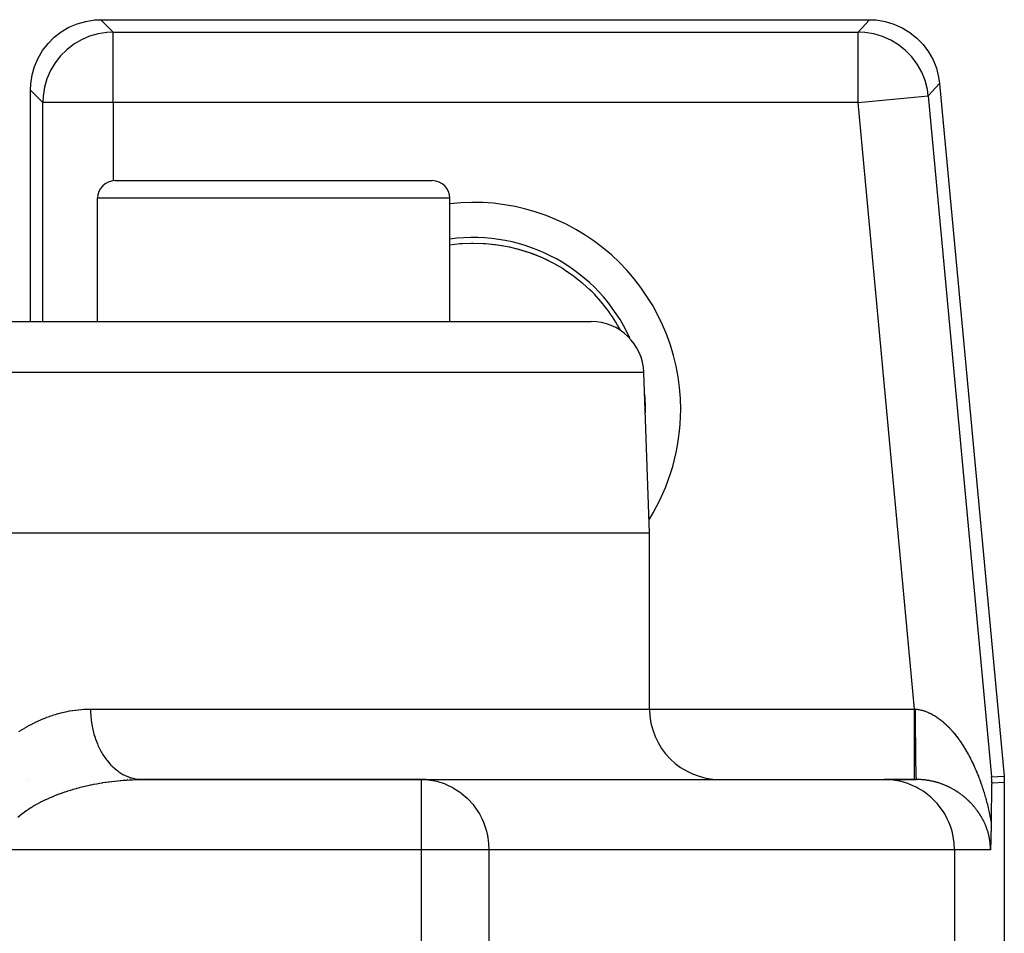
# Model space of a CAD drawing. Extents: x 24 to 872, y -461 to 196.
# Drawn here: x 394 to 422, y -308 to -282 of the extents above; entities that cross this region are included whole.
import ezdxf

# ---------------------------------------------------------------- set-up
doc = ezdxf.new("R2010")
doc.units = 0
doc.linetypes.add('DASHED', pattern=[11.05, 8.7, -2.35])
doc.layers.get('0').update_dxf_attribs({"linetype": 'CONTINUOUS'})
doc.layers.add('NEVIDI', color=4, linetype='DASHED')

msp = doc.modelspace()

# ---------------------------------------------------------------- linework, layer by layer
at = {"color": 2}
for p, q in [((395.675212, -282.085417), (395.892283, -281.957413)), ((395.892283, -281.957413), (396.123833, -281.857759)), ((396.123833, -281.857759), (396.366146, -281.787803)), ((396.366146, -281.787803), (396.615272, -281.748884)), ((396.615272, -281.748884), (396.79753, -281.740797)), ((396.79753, -281.740797), (418.610758, -281.740797)), ((418.610758, -281.740797), (418.798521, -281.749444)), ((418.798521, -281.749444), (419.053025, -281.790286)), ((419.053025, -281.790286), (419.300154, -281.863449)), ((419.300154, -281.863449), (419.535815, -281.967614)), ((395.297737, -282.418015), (395.475967, -282.239785)), ((395.475967, -282.239785), (395.675212, -282.085417)), ((419.535815, -281.967614), (419.755977, -282.101248)), ((419.755977, -282.101248), (419.957168, -282.262109)), ((395.143369, -282.61726), (395.297737, -282.418015)), ((419.957168, -282.262109), (420.135972, -282.447535)), ((420.135972, -282.447535), (420.289423, -282.654373)), ((395.015365, -282.834331), (395.143369, -282.61726)), ((420.289423, -282.654373), (420.414969, -282.879373)), ((394.845755, -283.308195), (394.915711, -283.065882)), ((394.915711, -283.065882), (395.015365, -282.834331)), ((420.414969, -282.879373), (420.510707, -283.118663)), ((394.806836, -283.557321), (394.845755, -283.308195)), ((420.510707, -283.118663), (420.574946, -283.36829)), ((394.798749, -283.739578), (394.806836, -283.557321)), ((420.574946, -283.36829), (420.600948, -283.554445)), ((420.600948, -283.554445), (422.429839, -303.215029)), ((394.798749, -290.310638), (394.798749, -283.739578)), ((397.202453, -286.310638), (406.202453, -286.310638)), ((396.702453, -290.310638), (396.702453, -286.810638)), ((396.702453, -290.310638), (396.702453, -286.810638)), ((406.702453, -290.310638), (406.702453, -286.810638)), ((406.702453, -290.310638), (406.702453, -286.810638)), ((407.026612, -288.09473), (407.36797, -288.082719)), ((407.36797, -288.082719), (407.70976, -288.094673)), ((407.70976, -288.094673), (408.05184, -288.130876)), ((408.05184, -288.130876), (408.391105, -288.191336)), ((408.391105, -288.191336), (408.709994, -288.271808)), ((408.741279, -288.281232), (409.043148, -288.38069)), ((409.043148, -288.38069), (409.343543, -288.503893)), ((409.378393, -288.520064), (409.647972, -288.653869)), ((409.427912, -288.54292), (409.60498, -288.631374)), ((409.897589, -288.79984), (409.938308, -288.823835)), ((409.937825, -288.824343), (409.959962, -288.838513)), ((409.959962, -288.838513), (410.177705, -288.987687)), ((410.177705, -288.987687), (410.215487, -289.015477)), ((410.215487, -289.015477), (410.444826, -289.197552)), ((410.444826, -289.197552), (410.449141, -289.201212)), ((410.449141, -289.201212), (410.480518, -289.228105)), ((410.480518, -289.228105), (410.674223, -289.405624)), ((410.673905, -289.40595), (410.673979, -289.405877)), ((410.673979, -289.405877), (410.674223, -289.405624)), ((380.153894, -290.310638), (410.710532, -290.310638)), ((412.36859, -296.310638), (412.209619, -291.758289)), ((412.36859, -296.310638), (412.209619, -291.758289)), ((380.943543, -296.310638), (412.36859, -296.310638)), ((412.36859, -301.310638), (412.36859, -296.310638)), ((412.36859, -301.310638), (412.36859, -296.310638)), ((394.714623, -303.310638), (394.712051, -303.310638)), ((394.712051, -303.310638), (394.714623, -303.310638)), ((397.555295, -303.310638), (397.546259, -303.310638)), ((397.555295, -303.310638), (397.546259, -303.310638)), ((397.948634, -303.310638), (397.844281, -303.310638)), ((405.897616, -303.310638), (397.975607, -303.310638)), ((397.975607, -303.310638), (405.897616, -303.310638)), ((405.897616, -303.312259), (405.897616, -303.310638)), ((405.897616, -303.310638), (419.029048, -303.310638)), ((405.897616, -303.310638), (406.076774, -303.319452)), ((406.076774, -303.319452), (406.079863, -303.319759)), ((406.079863, -303.319759), (406.15809, -303.329313)), ((419.892112, -303.310638), (419.029048, -303.310638)), ((419.029048, -303.310638), (419.948335, -303.310638)), ((419.948335, -303.310638), (419.892112, -303.310638)), ((422.078855, -303.466663), (422.07744, -303.519975)), ((422.081406, -303.323967), (422.078194, -303.23135)), ((422.079935, -303.429934), (422.078855, -303.466663)), ((422.080336, -303.416783), (422.079935, -303.429934)), ((422.080336, -303.416783), (422.081406, -303.323967)), ((422.429839, -303.215029), (422.436282, -303.307497)), ((422.436282, -303.307497), (422.438432, -303.400163)), ((422.438432, -303.400163), (422.438432, -308.810638)), ((422.072988, -303.754256), (422.072045, -303.815574)), ((422.073984, -303.693738), (422.072988, -303.754256)), ((422.075028, -303.634181), (422.073984, -303.693738)), ((422.076164, -303.576039), (422.075028, -303.634181)), ((422.07744, -303.519975), (422.076164, -303.576039)), ((422.069478, -304.003069), (422.06871, -304.066478)), ((422.070293, -303.940075), (422.069478, -304.003069)), ((422.070743, -303.906877), (422.070293, -303.940075)), ((422.071151, -303.877554), (422.070743, -303.906877)), ((422.072045, -303.815574), (422.071151, -303.877554)), ((422.066668, -304.258649), (422.06604, -304.323172)), ((422.067313, -304.194324), (422.066668, -304.258649)), ((422.06799, -304.130248), (422.067313, -304.194324)), ((422.06871, -304.066478), (422.06799, -304.130248)), ((422.063448, -304.579834), (422.063224, -304.600756)), ((422.063871, -304.537131), (422.063448, -304.579834)), ((422.064051, -304.517386), (422.063871, -304.537131)), ((422.064757, -304.45259), (422.064052, -304.517379)), ((422.06541, -304.387836), (422.064757, -304.45259)), ((422.06604, -304.323172), (422.06541, -304.387836)), ((422.05912, -304.875409), (422.058718, -304.8954)), ((422.059774, -304.840887), (422.05912, -304.875409)), ((422.060494, -304.799619), (422.059774, -304.840887)), ((422.060753, -304.78387), (422.060494, -304.799619)), ((422.061346, -304.745825), (422.060753, -304.78387)), ((422.06166, -304.724459), (422.061346, -304.745825)), ((422.061809, -304.714), (422.06166, -304.724459)), ((422.062484, -304.66349), (422.061809, -304.714)), ((422.063056, -304.615775), (422.062484, -304.66349)), ((422.063224, -304.600756), (422.063056, -304.615775)), ((422.051457, -305.156045), (422.051136, -305.164481)), ((422.052107, -305.138334), (422.051457, -305.156045)), ((422.0527, -305.121491), (422.052107, -305.138334)), ((422.052943, -305.114356), (422.0527, -305.121491)), ((422.053952, -305.083279), (422.052943, -305.114356)), ((422.05461, -305.061554), (422.053952, -305.083279)), ((422.055192, -305.041361), (422.05461, -305.061554)), ((422.056181, -305.004926), (422.055192, -305.041361)), ((422.056414, -304.995899), (422.056181, -305.004926)), ((422.057264, -304.961372), (422.056414, -304.995899)), ((422.057594, -304.947168), (422.057264, -304.961372)), ((422.057682, -304.943321), (422.057594, -304.947168)), ((422.058718, -304.8954), (422.057682, -304.943321)), ((422.044378, -305.308456), (422.044254, -305.310636)), ((422.045379, -305.29032), (422.044378, -305.308456)), ((422.046401, -305.270843), (422.045379, -305.29032)), ((422.046577, -305.267393), (422.046401, -305.270843)), ((422.046783, -305.263316), (422.046577, -305.267393)), ((422.047782, -305.242873), (422.046783, -305.263316)), ((422.04883, -305.220157), (422.047782, -305.242873)), ((422.048996, -305.216427), (422.04883, -305.220157)), ((422.049127, -305.213443), (422.048996, -305.216427)), ((422.050222, -305.187589), (422.049127, -305.213443)), ((422.051136, -305.164481), (422.050222, -305.187589))]:
    msp.add_line(p, q, dxfattribs=at)
for centre, radius, start, end in [((397.202453, -286.810638), 0.5, 90, 180), ((406.202453, -286.810638), 0.5, 0, 90), ((410.710532, -291.810638), 1.5, 2, 90), ((414.36859, -301.310638), 2, 180, 270), ((405.897616, -305.310638), 2, 82.510593, 90)]:
    msp.add_arc(centre, radius, start, end, dxfattribs=at)
at = {"layer": 'NEVIDI', "color": 7, "linetype": 'CONTINUOUS'}
for p, q in [((396.79753, -281.740797), (397.149175, -282.092442)), ((418.290306, -282.092442), (418.610758, -281.740797)), ((396.475866, -282.210081), (396.244841, -282.309824)), ((396.476101, -282.209996), (396.475866, -282.210081)), ((396.717896, -282.140051), (396.476101, -282.209996)), ((396.71814, -282.139997), (396.717896, -282.140051)), ((396.966946, -282.100989), (396.71814, -282.139997)), ((396.967195, -282.100966), (396.966946, -282.100989)), ((397.149175, -282.092442), (396.967195, -282.100966)), ((397.149175, -284.091224), (397.149175, -282.092442)), ((397.149175, -282.092442), (418.290306, -282.092442)), ((418.477986, -282.101479), (418.290306, -282.092442)), ((418.290306, -284.091224), (418.290306, -282.092442)), ((418.732253, -282.142393), (418.477986, -282.101479)), ((418.732497, -282.142449), (418.732253, -282.142393)), ((418.979171, -282.215637), (418.732497, -282.142449)), ((418.979405, -282.215724), (418.979171, -282.215637)), ((419.214648, -282.319992), (418.979405, -282.215724)), ((396.027732, -282.438051), (395.828547, -282.592475)), ((396.244618, -282.309937), (396.027732, -282.438051)), ((396.244841, -282.309824), (396.244618, -282.309937)), ((419.434785, -282.453723), (419.214648, -282.319992)), ((419.635933, -282.614613), (419.434785, -282.453723)), ((395.650341, -282.770692), (395.496003, -282.969781)), ((395.828547, -282.592475), (395.650341, -282.770692)), ((419.814762, -282.799994), (419.635933, -282.614613)), ((419.968308, -283.006797), (419.814762, -282.799994)), ((395.496003, -282.969781), (395.367889, -283.186666)), ((420.093917, -283.231372), (419.968308, -283.006797)), ((395.367776, -283.186889), (395.268033, -283.417914)), ((395.367889, -283.186666), (395.367776, -283.186889)), ((420.094025, -283.231597), (420.093917, -283.231372)), ((420.189747, -283.470432), (420.094025, -283.231597)), ((395.267948, -283.41815), (395.198003, -283.659944)), ((395.268033, -283.417914), (395.267948, -283.41815)), ((420.189824, -283.47067), (420.189747, -283.470432)), ((420.254114, -283.720054), (420.189824, -283.47067)), ((420.600948, -283.554445), (420.280496, -283.90609)), ((395.150394, -284.091224), (394.798749, -283.739578)), ((395.158918, -283.909243), (395.150394, -284.091224)), ((395.158941, -283.908994), (395.158918, -283.909243)), ((395.197949, -283.660188), (395.158941, -283.908994)), ((395.198003, -283.659944), (395.197949, -283.660188)), ((418.290306, -284.091224), (420.280496, -283.90609)), ((420.280496, -283.90609), (420.254114, -283.720054)), ((420.280496, -283.90609), (422.078194, -303.23135)), ((397.149175, -284.091224), (395.150394, -284.091224)), ((395.150394, -290.310638), (395.150394, -284.091224)), ((397.149175, -284.091224), (397.149175, -286.313878)), ((418.290306, -284.091224), (397.149175, -284.091224)), ((419.892112, -301.310638), (418.290306, -284.091224)), ((406.702453, -286.810638), (396.702453, -286.810638)), ((406.702453, -288.128759), (406.982999, -288.097932)), ((406.982999, -288.097932), (407.029791, -288.094439)), ((407.029791, -288.094439), (407.06511, -288.092104)), ((407.06511, -288.092104), (407.321028, -288.082866)), ((407.321028, -288.082866), (407.367837, -288.082634)), ((407.367837, -288.082634), (407.660273, -288.091378)), ((407.660273, -288.091378), (407.67214, -288.092105)), ((407.67214, -288.092105), (407.706506, -288.094374)), ((407.706506, -288.094374), (407.998803, -288.123619)), ((407.998803, -288.123619), (408.045321, -288.12993)), ((408.045321, -288.12993), (408.187473, -288.153403)), ((408.335002, -288.179666), (408.381572, -288.189367)), ((408.381572, -288.189367), (408.664635, -288.258808)), ((408.664635, -288.258808), (408.710205, -288.271707)), ((408.710205, -288.271707), (408.862921, -288.318519)), ((408.862921, -288.318519), (408.985973, -288.360358)), ((408.985973, -288.360358), (409.030531, -288.376439)), ((409.030531, -288.376439), (409.30001, -288.484664)), ((409.30001, -288.484664), (409.343464, -288.503943)), ((409.343464, -288.503943), (409.427912, -288.54292)), ((409.60498, -288.631374), (409.646874, -288.653686)), ((409.646874, -288.653686), (409.898262, -288.799452)), ((409.898262, -288.799452), (409.937825, -288.824343)), ((412.209619, -291.758289), (380.867833, -291.758289)), ((395.266207, -301.544576), (395.337236, -301.518495)), ((395.337236, -301.518495), (395.347716, -301.514779)), ((395.347716, -301.514779), (395.418968, -301.490409)), ((395.418968, -301.490409), (395.429373, -301.486981)), ((395.429373, -301.486981), (395.500631, -301.464393)), ((395.500631, -301.464393), (395.511106, -301.461204)), ((395.511106, -301.461204), (395.58226, -301.440425)), ((395.58226, -301.440425), (395.592745, -301.437494)), ((395.592745, -301.437494), (395.663968, -301.41847)), ((395.663968, -301.41847), (395.674451, -301.4158)), ((395.674451, -301.4158), (395.742141, -301.399368)), ((395.742141, -301.399368), (395.745482, -301.398593)), ((395.745482, -301.398593), (395.755961, -301.396184)), ((395.755961, -301.396184), (395.827137, -301.380708)), ((395.827137, -301.380708), (395.8376, -301.378563)), ((395.8376, -301.378563), (395.908657, -301.364875)), ((395.908657, -301.364875), (395.919107, -301.362991)), ((395.919107, -301.362991), (395.990159, -301.351064)), ((395.990159, -301.351064), (396.000611, -301.349439)), ((396.000611, -301.349439), (396.071587, -301.339284)), ((396.071587, -301.339284), (396.082042, -301.337918)), ((396.082042, -301.337918), (396.15303, -301.329521)), ((396.15303, -301.329521), (396.163481, -301.328414)), ((396.163481, -301.328414), (396.234473, -301.321779)), ((396.234473, -301.321779), (396.24491, -301.320934)), ((396.24491, -301.320934), (396.315763, -301.316073)), ((396.315763, -301.316073), (396.326198, -301.315487)), ((396.326198, -301.315487), (396.397036, -301.312391)), ((396.397036, -301.312391), (396.407468, -301.312065)), ((396.407468, -301.312065), (396.478282, -301.310738)), ((396.478282, -301.310738), (396.488698, -301.310673)), ((396.488698, -301.310673), (396.504413, -301.310638)), ((396.504413, -301.310638), (412.36859, -301.310638)), ((396.504413, -301.310638), (396.504907, -301.362407)), ((396.504907, -301.362407), (396.51439, -301.543098)), ((412.36859, -301.310638), (419.892112, -301.310638)), ((419.892115, -301.423349), (419.892113, -301.310637)), ((419.892113, -301.310637), (419.893758, -301.310788)), ((419.892116, -301.505116), (419.892115, -301.423349)), ((419.892116, -301.512961), (419.892116, -301.505116)), ((419.892116, -301.67384), (419.892116, -301.512961)), ((419.893758, -301.310788), (419.906289, -301.311934)), ((419.906289, -301.311934), (419.908461, -301.312132)), ((419.908461, -301.312132), (419.920465, -301.31323)), ((419.92046, -301.313226), (419.936532, -301.314809)), ((419.920489, -301.390173), (419.920465, -301.31323)), ((419.920594, -301.499628), (419.920489, -301.390173)), ((419.920605, -301.507535), (419.920594, -301.499628)), ((419.92066, -301.544295), (419.920605, -301.507535)), ((419.936532, -301.314809), (419.940273, -301.315213)), ((419.940273, -301.315213), (419.964258, -301.31813)), ((419.964258, -301.31813), (419.968001, -301.318636)), ((419.968001, -301.318636), (419.991992, -301.322201)), ((419.991992, -301.322201), (419.995691, -301.3228)), ((419.995691, -301.3228), (420.019586, -301.32699)), ((420.019586, -301.32699), (420.023303, -301.327691)), ((420.023303, -301.327691), (420.047128, -301.332502)), ((420.047128, -301.332502), (420.050845, -301.333302)), ((420.050845, -301.333302), (420.074665, -301.338743)), ((420.074665, -301.338743), (420.07834, -301.33963)), ((420.07834, -301.33963), (420.093409, -301.343406)), ((420.093409, -301.343406), (420.102092, -301.34568)), ((420.102092, -301.34568), (420.105791, -301.34667)), ((420.105791, -301.34667), (420.129491, -301.353326)), ((420.129491, -301.353326), (420.133188, -301.354412)), ((420.133188, -301.354412), (420.156873, -301.361679)), ((420.156873, -301.361679), (420.160552, -301.362855)), ((420.160552, -301.362855), (420.184121, -301.370696)), ((420.184121, -301.370696), (420.187797, -301.371966)), ((420.187797, -301.371966), (420.211344, -301.380409)), ((420.211344, -301.380409), (420.215022, -301.381775)), ((420.215022, -301.381775), (420.238532, -301.39081)), ((420.238532, -301.39081), (420.242192, -301.392264)), ((420.242192, -301.392264), (420.265637, -301.40188)), ((420.265637, -301.40188), (420.269293, -301.403426)), ((420.269293, -301.403426), (420.292707, -301.413631)), ((420.292707, -301.413631), (420.296371, -301.415275)), ((420.296371, -301.415275), (420.319725, -301.426053)), ((420.319725, -301.426053), (420.323362, -301.427779)), ((420.323362, -301.427779), (420.346659, -301.439129)), ((420.346659, -301.439129), (420.350292, -301.440946)), ((420.350292, -301.440946), (420.368194, -301.450082)), ((420.368194, -301.450082), (420.373565, -301.452882)), ((420.373565, -301.452882), (420.377185, -301.454786)), ((420.377185, -301.454786), (420.400431, -301.467311)), ((420.400431, -301.467311), (420.404058, -301.469312)), ((420.404058, -301.469312), (420.427289, -301.482431)), ((420.427289, -301.482431), (420.43089, -301.484511)), ((420.43089, -301.484511), (420.45394, -301.498126)), ((420.45394, -301.498126), (420.457526, -301.500291)), ((420.457526, -301.500291), (420.480538, -301.514485)), ((420.480538, -301.514485), (420.484095, -301.516726)), ((420.484095, -301.516726), (420.506833, -301.531345)), ((394.70416, -301.808683), (394.773136, -301.770414)), ((394.773136, -301.770414), (394.783123, -301.765017)), ((394.783123, -301.765017), (394.852439, -301.728549)), ((394.852439, -301.728549), (394.862639, -301.723326)), ((394.862639, -301.723326), (394.932325, -301.688612)), ((394.932325, -301.688612), (394.942418, -301.683723)), ((394.942418, -301.683723), (395.012633, -301.650654)), ((395.012633, -301.650654), (395.022783, -301.646009)), ((395.022783, -301.646009), (395.09336, -301.614647)), ((395.09336, -301.614647), (395.103748, -301.610167)), ((395.103748, -301.610167), (395.17443, -301.580604)), ((395.17443, -301.580604), (395.184849, -301.576381)), ((395.184849, -301.576381), (395.255765, -301.548542)), ((395.255765, -301.548542), (395.266207, -301.544576)), ((396.51439, -301.543098), (396.51766, -301.578383)), ((396.51766, -301.578383), (396.523097, -301.62835)), ((396.523097, -301.62835), (396.550243, -301.805929)), ((419.892113, -301.918483), (419.892115, -301.739327)), ((419.892115, -301.731547), (419.892116, -301.67384)), ((419.892115, -301.739327), (419.892115, -301.731547)), ((419.92089, -301.656742), (419.92066, -301.544295)), ((419.921076, -301.726003), (419.92089, -301.656742)), ((419.921099, -301.733737), (419.921076, -301.726003)), ((419.92134, -301.807161), (419.921099, -301.733737)), ((420.506833, -301.531345), (420.510372, -301.533667)), ((420.510372, -301.533667), (420.533003, -301.548808)), ((420.533003, -301.548808), (420.536525, -301.551212)), ((420.536525, -301.551212), (420.558962, -301.56681)), ((420.558962, -301.56681), (420.562455, -301.569284)), ((420.562455, -301.569284), (420.584789, -301.585396)), ((420.584789, -301.585396), (420.588247, -301.587936)), ((420.588247, -301.587936), (420.610359, -301.604463)), ((420.610359, -301.604463), (420.613805, -301.607084)), ((420.613805, -301.607084), (420.635722, -301.624038)), ((420.635722, -301.624038), (420.639138, -301.626725)), ((420.639138, -301.626725), (420.641428, -301.628534)), ((420.641428, -301.628534), (420.660979, -301.644193)), ((420.660979, -301.644193), (420.664358, -301.64694)), ((420.664358, -301.64694), (420.685962, -301.664785)), ((420.685962, -301.664785), (420.689331, -301.667612)), ((420.689331, -301.667612), (420.710796, -301.685905)), ((420.710796, -301.685905), (420.714135, -301.688796)), ((420.714135, -301.688796), (420.735483, -301.707553)), ((420.735483, -301.707553), (420.738805, -301.710515)), ((420.738805, -301.710515), (420.760041, -301.729735)), ((420.760041, -301.729735), (420.763305, -301.732733)), ((420.763305, -301.732733), (420.784355, -301.752342)), ((420.784355, -301.752342), (420.787616, -301.755422)), ((420.787616, -301.755422), (420.808462, -301.775394)), ((420.808462, -301.775394), (420.811716, -301.778555)), ((420.811716, -301.778555), (420.832519, -301.799042)), ((420.832519, -301.799042), (420.835729, -301.802246)), ((420.835729, -301.802246), (420.856344, -301.823102)), ((394.470077, -301.952144), (394.537856, -301.908373)), ((394.537856, -301.908373), (394.547649, -301.902202)), ((394.547649, -301.902202), (394.615802, -301.860312)), ((394.615802, -301.860312), (394.625711, -301.854374)), ((394.625711, -301.854374), (394.694247, -301.814327)), ((394.694247, -301.814327), (394.70416, -301.808683)), ((396.550243, -301.805929), (396.557148, -301.841295)), ((396.557148, -301.841295), (396.56729, -301.889062)), ((396.56729, -301.889062), (396.611558, -302.059914)), ((396.611558, -302.059914), (396.622152, -302.094614)), ((419.892108, -302.153452), (419.892112, -301.959909)), ((419.892112, -301.952449), (419.892113, -301.918483)), ((419.892112, -301.959909), (419.892112, -301.952449)), ((419.921771, -301.915566), (419.92134, -301.807161)), ((419.921913, -301.946832), (419.921771, -301.915566)), ((419.921948, -301.954392), (419.921913, -301.946832)), ((419.922498, -302.060924), (419.921948, -301.954392)), ((419.923095, -302.159511), (419.922498, -302.060924)), ((420.856344, -301.823102), (420.859538, -301.826376)), ((420.859538, -301.826376), (420.879952, -301.847579)), ((420.879952, -301.847579), (420.883131, -301.850923)), ((420.883131, -301.850923), (420.903456, -301.872585)), ((420.903456, -301.872585), (420.906624, -301.876005)), ((420.906624, -301.876005), (420.90837, -301.877894)), ((420.90837, -301.877894), (420.926867, -301.898133)), ((420.926867, -301.898133), (420.929995, -301.901595)), ((420.929995, -301.901595), (420.949974, -301.923983)), ((420.949974, -301.923983), (420.95308, -301.927507)), ((420.95308, -301.927507), (420.972914, -301.950281)), ((420.972914, -301.950281), (420.975996, -301.953863)), ((420.975996, -301.953863), (420.995612, -301.976934)), ((420.995612, -301.976934), (420.998654, -301.980554)), ((420.998654, -301.980554), (421.018068, -302.003932)), ((421.018068, -302.003932), (421.021085, -302.007607)), ((421.021085, -302.007607), (421.040339, -302.031337)), ((421.040339, -302.031337), (421.043295, -302.035021)), ((421.043295, -302.035021), (421.062335, -302.059029)), ((421.062335, -302.059029), (421.065274, -302.062777)), ((421.065274, -302.062777), (421.084037, -302.086975)), ((396.622152, -302.094614), (396.636563, -302.139079)), ((396.636563, -302.139079), (396.697335, -302.300716)), ((396.697335, -302.300716), (396.711501, -302.33378)), ((396.711501, -302.33378), (396.729881, -302.374633)), ((419.892104, -302.3664), (419.892107, -302.172168)), ((419.892107, -302.172168), (419.892108, -302.16501)), ((419.892108, -302.16501), (419.892108, -302.153452)), ((419.923123, -302.163822), (419.923095, -302.159511)), ((419.923142, -302.166694), (419.923123, -302.163822)), ((419.924117, -302.301304), (419.923142, -302.166694)), ((419.924611, -302.36113), (419.924117, -302.301304)), ((419.924668, -302.367822), (419.924611, -302.36113)), ((421.084037, -302.086975), (421.086953, -302.090778)), ((421.086953, -302.090778), (421.105571, -302.115326)), ((421.105571, -302.115326), (421.108457, -302.119173)), ((421.108457, -302.119173), (421.126866, -302.143982)), ((421.126866, -302.143982), (421.129709, -302.147855)), ((421.129709, -302.147855), (421.147862, -302.172848)), ((421.147862, -302.172848), (421.150693, -302.176788)), ((421.150693, -302.176788), (421.164555, -302.196239)), ((421.164555, -302.196239), (421.168769, -302.202207)), ((421.168769, -302.202207), (421.171565, -302.20618)), ((421.171565, -302.20618), (421.189404, -302.231794)), ((421.189404, -302.231794), (421.192166, -302.235802)), ((421.192166, -302.235802), (421.209799, -302.261652)), ((421.209799, -302.261652), (421.212539, -302.26571)), ((421.212539, -302.26571), (421.230027, -302.291879)), ((421.230027, -302.291879), (421.232729, -302.295965)), ((421.232729, -302.295965), (421.250072, -302.322455)), ((421.250072, -302.322455), (421.252749, -302.326585)), ((421.252749, -302.326585), (421.26983, -302.353209)), ((421.26983, -302.353209), (421.272484, -302.357387)), ((421.272484, -302.357387), (421.289421, -302.384322)), ((396.729881, -302.374633), (396.805881, -302.523622)), ((396.805881, -302.523622), (396.823595, -302.554556)), ((396.823595, -302.554556), (396.845291, -302.590811)), ((396.845291, -302.590811), (396.935316, -302.724853)), ((419.892104, -302.373144), (419.892104, -302.3664)), ((419.892104, -302.375051), (419.892104, -302.373144)), ((419.892105, -302.553782), (419.892104, -302.375051)), ((419.892105, -302.559966), (419.892105, -302.553782)), ((419.892105, -302.579595), (419.892105, -302.559966)), ((419.89211, -302.724851), (419.892105, -302.579595)), ((419.924937, -302.398259), (419.924668, -302.367822)), ((419.926174, -302.524199), (419.924937, -302.398259)), ((419.926438, -302.548579), (419.926174, -302.524199)), ((419.926508, -302.554946), (419.926438, -302.548579)), ((419.927163, -302.611814), (419.926508, -302.554946)), ((419.92856, -302.720174), (419.927163, -302.611814)), ((421.289421, -302.384322), (421.292052, -302.388548)), ((421.292052, -302.388548), (421.308844, -302.415791)), ((421.308844, -302.415791), (421.311431, -302.42003)), ((421.311431, -302.42003), (421.327997, -302.447441)), ((421.327997, -302.447441), (421.330568, -302.451738)), ((421.330568, -302.451738), (421.346978, -302.479429)), ((421.346978, -302.479429), (421.349527, -302.483773)), ((421.349527, -302.483773), (421.365793, -302.511762)), ((421.365793, -302.511762), (421.368355, -302.516213)), ((421.368355, -302.516213), (421.38445, -302.544449)), ((421.38445, -302.544449), (421.386942, -302.548862)), ((421.386942, -302.548862), (421.402841, -302.577295)), ((421.402841, -302.577295), (421.405311, -302.581754)), ((421.405311, -302.581754), (421.405745, -302.582538)), ((421.405745, -302.582538), (421.421071, -302.61048)), ((421.421071, -302.61048), (421.423525, -302.614995)), ((421.423525, -302.614995), (421.439117, -302.643961)), ((396.935316, -302.724853), (396.956477, -302.753045)), ((396.956477, -302.753045), (396.981032, -302.784378)), ((396.981032, -302.784378), (397.083342, -302.900813)), ((397.083342, -302.900813), (397.10763, -302.925469)), ((419.89211, -302.730431), (419.89211, -302.724851)), ((419.892111, -302.764188), (419.89211, -302.730431)), ((419.892115, -302.877341), (419.892111, -302.764188)), ((419.892116, -302.88238), (419.892115, -302.877341)), ((419.892117, -302.925518), (419.892116, -302.88238)), ((419.928631, -302.725245), (419.92856, -302.720174)), ((419.928638, -302.725768), (419.928631, -302.725245)), ((419.929778, -302.802817), (419.928638, -302.725768)), ((419.930941, -302.873111), (419.929778, -302.802817)), ((419.931027, -302.87803), (419.930941, -302.873111)), ((419.931443, -302.901181), (419.931027, -302.87803)), ((419.932724, -302.967124), (419.931443, -302.901181)), ((421.439117, -302.643961), (421.441538, -302.648501)), ((421.441538, -302.648501), (421.456988, -302.677752)), ((421.456988, -302.677752), (421.459388, -302.682339)), ((421.459388, -302.682339), (421.474709, -302.711904)), ((421.474709, -302.711904), (421.477083, -302.71653)), ((421.477083, -302.71653), (421.49223, -302.746328)), ((421.49223, -302.746328), (421.49458, -302.750995)), ((421.49458, -302.750995), (421.509571, -302.781059)), ((421.509571, -302.781059), (421.511888, -302.785749)), ((421.511888, -302.785749), (421.526664, -302.815956)), ((421.526664, -302.815956), (421.528963, -302.820702)), ((421.528963, -302.820702), (421.543636, -302.85128)), ((421.543636, -302.85128), (421.5459, -302.856045)), ((421.5459, -302.856045), (421.560338, -302.886718)), ((421.560338, -302.886718), (421.562579, -302.891525)), ((421.562579, -302.891525), (421.576861, -302.922457)), ((421.576861, -302.922457), (421.579064, -302.927274)), ((397.10763, -302.925469), (397.134547, -302.951584)), ((397.134547, -302.951584), (397.24731, -303.048374)), ((397.24731, -303.048374), (397.274481, -303.068904)), ((397.274481, -303.068904), (397.303109, -303.089451)), ((397.303109, -303.089451), (397.424443, -303.164982)), ((397.424443, -303.164982), (397.453925, -303.180675)), ((397.453925, -303.180675), (397.483649, -303.195501)), ((397.483649, -303.195501), (397.611274, -303.248336)), ((419.892112, -303.204854), (419.892114, -303.169024)), ((419.892114, -303.169024), (419.892116, -303.122341)), ((419.892116, -303.122341), (419.892117, -303.11896)), ((419.892118, -303.009271), (419.892117, -302.925518)), ((419.892117, -303.11896), (419.892118, -303.061147)), ((419.892118, -303.013417), (419.892118, -303.009271)), ((419.892118, -303.061147), (419.892118, -303.013417)), ((419.933546, -303.005552), (419.932724, -302.967124)), ((419.93364, -303.009756), (419.933546, -303.005552)), ((419.93455, -303.048581), (419.93364, -303.009756)), ((419.935935, -303.101572), (419.93455, -303.048581)), ((419.936344, -303.115877), (419.935935, -303.101572)), ((419.936443, -303.119272), (419.936344, -303.115877)), ((419.9379, -303.165068), (419.936443, -303.119272)), ((419.939295, -303.202487), (419.9379, -303.165068)), ((421.579064, -302.927274), (421.593197, -302.958482)), ((421.593197, -302.958482), (421.595271, -302.963105)), ((421.595271, -302.963105), (421.609223, -302.99451)), ((421.609223, -302.99451), (421.611371, -302.999391)), ((421.611371, -302.999391), (421.625059, -303.0308)), ((421.625059, -303.0308), (421.627183, -303.03572)), ((421.627183, -303.03572), (421.628562, -303.038923)), ((421.628562, -303.038923), (421.640718, -303.067383)), ((421.640718, -303.067383), (421.642793, -303.072284)), ((421.642793, -303.072284), (421.656148, -303.104132)), ((421.656148, -303.104132), (421.658213, -303.109105)), ((421.658213, -303.109105), (421.671376, -303.141109)), ((421.671376, -303.141109), (421.673418, -303.146123)), ((421.673418, -303.146123), (421.686433, -303.178392)), ((421.686433, -303.178392), (421.688448, -303.183434)), ((421.688448, -303.183434), (421.701274, -303.215859)), ((396.423145, -303.483206), (396.433999, -303.480779)), ((396.433999, -303.480779), (396.506311, -303.46508)), ((396.506311, -303.46508), (396.51721, -303.462784)), ((396.51721, -303.462784), (396.568338, -303.452255)), ((396.568338, -303.452255), (396.589982, -303.447917)), ((396.589982, -303.447917), (396.600934, -303.445749)), ((396.600934, -303.445749), (396.674066, -303.43173)), ((396.674066, -303.43173), (396.685067, -303.429689)), ((396.685067, -303.429689), (396.758532, -303.416523)), ((396.758532, -303.416523), (396.769457, -303.414633)), ((396.769457, -303.414633), (396.843098, -303.402346)), ((396.843098, -303.402346), (396.853942, -303.400603)), ((396.853942, -303.400603), (396.927467, -303.389236)), ((396.927467, -303.389236), (396.938324, -303.387623)), ((396.938324, -303.387623), (397.011858, -303.377145)), ((397.011858, -303.377145), (397.022713, -303.375663)), ((397.022713, -303.375663), (397.035281, -303.373969)), ((397.035281, -303.373969), (397.096325, -303.366059)), ((397.096325, -303.366059), (397.107133, -303.364714)), ((397.107133, -303.364714), (397.180661, -303.356)), ((397.180661, -303.356), (397.191494, -303.354781)), ((397.191494, -303.354781), (397.264939, -303.346953)), ((397.264939, -303.346953), (397.275771, -303.345862)), ((397.275771, -303.345862), (397.349209, -303.338906)), ((397.349209, -303.338906), (397.360036, -303.337944)), ((397.360036, -303.337944), (397.43336, -303.331863)), ((397.43336, -303.331863), (397.444253, -303.331024)), ((397.444253, -303.331024), (397.506806, -303.32653)), ((397.506806, -303.32653), (397.51754, -303.325815)), ((397.51754, -303.325815), (397.528331, -303.325112)), ((397.528331, -303.325112), (397.601678, -303.320772)), ((397.601678, -303.320772), (397.612469, -303.320198)), ((397.611274, -303.248336), (397.642697, -303.258759)), ((397.612469, -303.320198), (397.685796, -303.316738)), ((397.642697, -303.258759), (397.673023, -303.267881)), ((397.673023, -303.267881), (397.804612, -303.297076)), ((397.685796, -303.316738), (397.696616, -303.316292)), ((397.696616, -303.316292), (397.769731, -303.313722)), ((397.769731, -303.313722), (397.780711, -303.313403)), ((397.780711, -303.313403), (397.85372, -303.311722)), ((397.804612, -303.297076), (397.837564, -303.301807)), ((397.837564, -303.301807), (397.86765, -303.30524)), ((397.85372, -303.311722), (397.864681, -303.311536)), ((397.864681, -303.311536), (397.937685, -303.310743)), ((397.86765, -303.30524), (397.975609, -303.310638)), ((397.937685, -303.310743), (397.948634, -303.310691)), ((397.948634, -303.310691), (397.975609, -303.310638)), ((405.897616, -305.310638), (405.897616, -303.312259)), ((406.15809, -303.329313), (406.32816, -303.362079)), ((406.32816, -303.362079), (406.329791, -303.362475)), ((406.329791, -303.362475), (406.567861, -303.437731)), ((406.567861, -303.437731), (406.57524, -303.440642)), ((406.57524, -303.440642), (406.794449, -303.544648)), ((419.211218, -303.318962), (419.029048, -303.310638)), ((419.216692, -303.319471), (419.211218, -303.318962)), ((419.460417, -303.35777), (419.216692, -303.319471)), ((419.481403, -303.36253), (419.460417, -303.35777)), ((419.702608, -303.427619), (419.481403, -303.36253)), ((419.73779, -303.440592), (419.702608, -303.427619)), ((419.934147, -303.52744), (419.73779, -303.440592)), ((419.892107, -303.294739), (419.892108, -303.267495)), ((419.892107, -303.301153), (419.892107, -303.294739)), ((419.892107, -303.30191), (419.892107, -303.301153)), ((419.892112, -303.310638), (419.892107, -303.30191)), ((419.892108, -303.265845), (419.89211, -303.247253)), ((419.892108, -303.267495), (419.892108, -303.265845)), ((419.89211, -303.247253), (419.892112, -303.207401)), ((419.892112, -303.207401), (419.892112, -303.204854)), ((419.939378, -303.204521), (419.939295, -303.202487)), ((419.939399, -303.205027), (419.939378, -303.204521)), ((419.941431, -303.248354), (419.939399, -303.205027)), ((419.942362, -303.26423), (419.941431, -303.248354)), ((419.94247, -303.265918), (419.942362, -303.26423)), ((419.942962, -303.273178), (419.94247, -303.265918)), ((419.945091, -303.297084), (419.942962, -303.273178)), ((419.945513, -303.300387), (419.945091, -303.297084)), ((419.945622, -303.301168), (419.945513, -303.300387)), ((419.946654, -303.30701), (419.945622, -303.301168)), ((419.948335, -303.310638), (419.946654, -303.30701)), ((419.960692, -303.310676), (419.948335, -303.310638)), ((419.964246, -303.310701), (419.960692, -303.310676)), ((419.988251, -303.311034), (419.964246, -303.310701)), ((419.991793, -303.311107), (419.988251, -303.311034)), ((420.01574, -303.311765), (419.991793, -303.311107)), ((420.019231, -303.311885), (420.01574, -303.311765)), ((420.043152, -303.312867), (420.019231, -303.311885)), ((420.046638, -303.313034), (420.043152, -303.312867)), ((420.07051, -303.314337), (420.046638, -303.313034)), ((420.074001, -303.314551), (420.07051, -303.314337)), ((420.097692, -303.316163), (420.074001, -303.314551)), ((420.101193, -303.316425), (420.097692, -303.316163)), ((420.12488, -303.318355), (420.101193, -303.316425)), ((420.128384, -303.318664), (420.12488, -303.318355)), ((420.131842, -303.318975), (420.128384, -303.318664)), ((420.151857, -303.32089), (420.131842, -303.318975)), ((420.155339, -303.321244), (420.151857, -303.32089)), ((420.178883, -303.323792), (420.155339, -303.321244)), ((420.182357, -303.324191), (420.178883, -303.323792)), ((420.205843, -303.327046), (420.182357, -303.324191)), ((420.2093, -303.327489), (420.205843, -303.327046)), ((420.232663, -303.330642), (420.2093, -303.327489)), ((420.236128, -303.331132), (420.232663, -303.330642)), ((420.259419, -303.334585), (420.236128, -303.331132)), ((420.262907, -303.335126), (420.259419, -303.334585)), ((420.286071, -303.338869), (420.262907, -303.335126)), ((420.289618, -303.339466), (420.286071, -303.338869)), ((420.312736, -303.343512), (420.289618, -303.339466)), ((420.316151, -303.344132), (420.312736, -303.343512)), ((420.339334, -303.348499), (420.316151, -303.344132)), ((420.342761, -303.349168), (420.339334, -303.348499)), ((420.365787, -303.353814), (420.342761, -303.349168)), ((420.369194, -303.354525), (420.365787, -303.353814)), ((420.384428, -303.357773), (420.369194, -303.354525)), ((420.392177, -303.359471), (420.384428, -303.357773)), ((420.395565, -303.360224), (420.392177, -303.359471)), ((420.418423, -303.365451), (420.395565, -303.360224)), ((420.421799, -303.366246), (420.418423, -303.365451)), ((420.444605, -303.37177), (420.421799, -303.366246)), ((420.447985, -303.372612), (420.444605, -303.37177)), ((420.470684, -303.378418), (420.447985, -303.372612)), ((420.474084, -303.37931), (420.470684, -303.378418)), ((420.496616, -303.38538), (420.474084, -303.37931)), ((420.500067, -303.386334), (420.496616, -303.38538)), ((420.522504, -303.392685), (420.500067, -303.386334)), ((420.525814, -303.393644), (420.522504, -303.392685)), ((420.548139, -303.400269), (420.525814, -303.393644)), ((420.551435, -303.401269), (420.548139, -303.400269)), ((420.573541, -303.408132), (420.551435, -303.401269)), ((420.576808, -303.409168), (420.573541, -303.408132)), ((420.598776, -303.416289), (420.576808, -303.409168)), ((420.602004, -303.417357), (420.598776, -303.416289)), ((420.623743, -303.424702), (420.602004, -303.417357)), ((420.626932, -303.425801), (420.623743, -303.424702)), ((420.632175, -303.427621), (420.626932, -303.425801)), ((420.648504, -303.433386), (420.632175, -303.427621)), ((420.651689, -303.434528), (420.648504, -303.433386)), ((420.673054, -303.442335), (420.651689, -303.434528)), ((420.676161, -303.443492), (420.673054, -303.442335)), ((420.697357, -303.451529), (420.676161, -303.443492)), ((420.700482, -303.452736), (420.697357, -303.451529)), ((420.721549, -303.461017), (420.700482, -303.452736)), ((420.724656, -303.46226), (420.721549, -303.461017)), ((420.745503, -303.470746), (420.724656, -303.46226)), ((420.748583, -303.472021), (420.745503, -303.470746)), ((420.769299, -303.480744), (420.748583, -303.472021)), ((420.772344, -303.482048), (420.769299, -303.480744)), ((421.701274, -303.215859), (421.703253, -303.220911)), ((421.703253, -303.220911), (421.715863, -303.25342)), ((421.715863, -303.25342), (421.71782, -303.258513)), ((421.71782, -303.258513), (421.73029, -303.291296)), ((421.73029, -303.291296), (421.732226, -303.296436)), ((421.732226, -303.296436), (421.744552, -303.329485)), ((421.744552, -303.329485), (421.746455, -303.334638)), ((421.746455, -303.334638), (421.75858, -303.367805)), ((421.75858, -303.367805), (421.760461, -303.373003)), ((421.760461, -303.373003), (421.772448, -303.406462)), ((421.772448, -303.406462), (421.774297, -303.411674)), ((421.774297, -303.411674), (421.786157, -303.445463)), ((421.786157, -303.445463), (421.787928, -303.450561)), ((421.787928, -303.450561), (421.799621, -303.484563)), ((422.078194, -303.23135), (422.429839, -303.215029)), ((422.438432, -303.400163), (422.080336, -303.416783)), ((395.470915, -303.776671), (395.5383, -303.749934)), ((395.5383, -303.749934), (395.548289, -303.74606)), ((395.548289, -303.74606), (395.616219, -303.720313)), ((395.616219, -303.720313), (395.62627, -303.716591)), ((395.62627, -303.716591), (395.683468, -303.695822)), ((395.683468, -303.695822), (395.694627, -303.691852)), ((395.694627, -303.691852), (395.704877, -303.688228)), ((395.704877, -303.688228), (395.773697, -303.664459)), ((395.773697, -303.664459), (395.783906, -303.661016)), ((395.783906, -303.661016), (395.853178, -303.638196)), ((395.853178, -303.638196), (395.863441, -303.634894)), ((395.863441, -303.634894), (395.933168, -303.612997)), ((395.933168, -303.612997), (395.943512, -303.609827)), ((395.943512, -303.609827), (396.013728, -303.58882)), ((396.013728, -303.58882), (396.02409, -303.585795)), ((396.02409, -303.585795), (396.094687, -303.565688)), ((396.094687, -303.565688), (396.105119, -303.56279)), ((396.105119, -303.56279), (396.114716, -303.560141)), ((396.114716, -303.560141), (396.176174, -303.543551)), ((396.176174, -303.543551), (396.18668, -303.540779)), ((396.18668, -303.540779), (396.257961, -303.522462)), ((396.257961, -303.522462), (396.268673, -303.519782)), ((396.268673, -303.519782), (396.340321, -303.50234)), ((396.340321, -303.50234), (396.351103, -303.499787)), ((396.351103, -303.499787), (396.423145, -303.483206)), ((406.794449, -303.544648), (406.808127, -303.552333)), ((406.808127, -303.552333), (406.977485, -303.660707)), ((406.977485, -303.660707), (407.003887, -303.679986)), ((407.003887, -303.679986), (407.024821, -303.695771)), ((407.024821, -303.695771), (407.193019, -303.840497)), ((419.981554, -303.552336), (419.934147, -303.52744)), ((420.151223, -303.655589), (419.981554, -303.552336)), ((420.208225, -303.695755), (420.151223, -303.655589)), ((420.350409, -303.810013), (420.208225, -303.695755)), ((420.792885, -303.490987), (420.772344, -303.482048)), ((420.795907, -303.492324), (420.792885, -303.490987)), ((420.816319, -303.501497), (420.795907, -303.492324)), ((420.819299, -303.502858), (420.816319, -303.501497)), ((420.839663, -303.512301), (420.819299, -303.502858)), ((420.842619, -303.513693), (420.839663, -303.512301)), ((420.862717, -303.523304), (420.842619, -303.513693)), ((420.865679, -303.524741), (420.862717, -303.523304)), ((420.871199, -303.527436), (420.865679, -303.524741)), ((420.885632, -303.534573), (420.871199, -303.527436)), ((420.888567, -303.53604), (420.885632, -303.534573)), ((420.908309, -303.546057), (420.888567, -303.53604)), ((420.911226, -303.547558), (420.908309, -303.546057)), ((420.930792, -303.557775), (420.911226, -303.547558)), ((420.93367, -303.559299), (420.930792, -303.557775)), ((420.953037, -303.5697), (420.93367, -303.559299)), ((420.955894, -303.571255), (420.953037, -303.5697)), ((420.975078, -303.581844), (420.955894, -303.571255)), ((420.977864, -303.583403), (420.975078, -303.581844)), ((420.99685, -303.59417), (420.977864, -303.583403)), ((420.999646, -303.595777), (420.99685, -303.59417)), ((421.018468, -303.606738), (420.999646, -303.595777)), ((421.02124, -303.608373), (421.018468, -303.606738)), ((421.039817, -303.619477), (421.02124, -303.608373)), ((421.042559, -303.621137), (421.039817, -303.619477)), ((421.060912, -303.632392), (421.042559, -303.621137)), ((421.063602, -303.634062), (421.060912, -303.632392)), ((421.081733, -303.645463), (421.063602, -303.634062)), ((421.084416, -303.647171), (421.081733, -303.645463)), ((421.097442, -303.655543), (421.084416, -303.647171)), ((421.102413, -303.658772), (421.097442, -303.655543)), ((421.105026, -303.660477), (421.102413, -303.658772)), ((421.122827, -303.672236), (421.105026, -303.660477)), ((421.125447, -303.673988), (421.122827, -303.672236)), ((421.142992, -303.68586), (421.125447, -303.673988)), ((421.145575, -303.687629), (421.142992, -303.68586)), ((421.162876, -303.699618), (421.145575, -303.687629)), ((421.16543, -303.701409), (421.162876, -303.699618)), ((421.182551, -303.713553), (421.16543, -303.701409)), ((421.185068, -303.71536), (421.182551, -303.713553)), ((421.202049, -303.727688), (421.185068, -303.71536)), ((421.204513, -303.729498), (421.202049, -303.727688)), ((421.221319, -303.741982), (421.204513, -303.729498)), ((421.223758, -303.743815), (421.221319, -303.741982)), ((421.240293, -303.75638), (421.223758, -303.743815)), ((421.242727, -303.75825), (421.240293, -303.75638)), ((421.25911, -303.770983), (421.242727, -303.75825)), ((421.799621, -303.484563), (421.80135, -303.489644)), ((421.80135, -303.489644), (421.812893, -303.523917)), ((421.812893, -303.523917), (421.814662, -303.529224)), ((421.814662, -303.529224), (421.826009, -303.563635)), ((421.826009, -303.563635), (421.827683, -303.568764)), ((421.827683, -303.568764), (421.831063, -303.579164)), ((421.831063, -303.579164), (421.838938, -303.603623)), ((421.838938, -303.603623), (421.840594, -303.60881)), ((421.840594, -303.60881), (421.851652, -303.643803)), ((421.851652, -303.643803), (421.853345, -303.649223)), ((421.853345, -303.649223), (421.864211, -303.684377)), ((421.864211, -303.684377), (421.865818, -303.689634)), ((421.865818, -303.689634), (421.876617, -303.725363)), ((421.876617, -303.725363), (421.878191, -303.73063)), ((421.878191, -303.73063), (421.888786, -303.766496)), ((394.921255, -304.04163), (394.94473, -304.02825)), ((394.94473, -304.02825), (394.953647, -304.023226)), ((394.953647, -304.023226), (395.014773, -303.989611)), ((395.014773, -303.989611), (395.023944, -303.984689)), ((395.023944, -303.984689), (395.086168, -303.952079)), ((395.086168, -303.952079), (395.095588, -303.947259)), ((395.095588, -303.947259), (395.158881, -303.915623)), ((395.158881, -303.915623), (395.168473, -303.910939)), ((395.168473, -303.910939), (395.232961, -303.88018)), ((395.232961, -303.88018), (395.242566, -303.875705)), ((395.242566, -303.875705), (395.283052, -303.857128)), ((395.283052, -303.857128), (395.308163, -303.845837)), ((395.308163, -303.845837), (395.317842, -303.841531)), ((395.317842, -303.841531), (395.384246, -303.812661)), ((395.384246, -303.812661), (395.394083, -303.808482)), ((395.394083, -303.808482), (395.460994, -303.780697)), ((395.460994, -303.780697), (395.470915, -303.776671)), ((407.193019, -303.840497), (407.22121, -303.868273)), ((407.22121, -303.868273), (407.359329, -304.022662)), ((407.359329, -304.022662), (407.393692, -304.066646)), ((420.413667, -303.868247), (420.350409, -303.810013)), ((420.528759, -303.988472), (420.413667, -303.868247)), ((420.594182, -304.066705), (420.528759, -303.988472)), ((421.261506, -303.772867), (421.25911, -303.770983)), ((421.277719, -303.785752), (421.261506, -303.772867)), ((421.280097, -303.787663), (421.277719, -303.785752)), ((421.296116, -303.800679), (421.280097, -303.787663)), ((421.298474, -303.802617), (421.296116, -303.800679)), ((421.30752, -303.8101), (421.298474, -303.802617)), ((421.314328, -303.815786), (421.30752, -303.8101)), ((421.316697, -303.817775), (421.314328, -303.815786)), ((421.332335, -303.831053), (421.316697, -303.817775)), ((421.334636, -303.833028), (421.332335, -303.831053)), ((421.350112, -303.846457), (421.334636, -303.833028)), ((421.35239, -303.848455), (421.350112, -303.846457)), ((421.367696, -303.862028), (421.35239, -303.848455)), ((421.369959, -303.864056), (421.367696, -303.862028)), ((421.385082, -303.877759), (421.369959, -303.864056)), ((421.3873, -303.87979), (421.385082, -303.877759)), ((421.40226, -303.89364), (421.3873, -303.87979)), ((421.404439, -303.895679), (421.40226, -303.89364)), ((421.419281, -303.909718), (421.404439, -303.895679)), ((421.421451, -303.911792), (421.419281, -303.909718)), ((421.436052, -303.925902), (421.421451, -303.911792)), ((421.438199, -303.927999), (421.436052, -303.925902)), ((421.452701, -303.942316), (421.438199, -303.927999)), ((421.454824, -303.944435), (421.452701, -303.942316)), ((421.469131, -303.958865), (421.454824, -303.944435)), ((421.471226, -303.961001), (421.469131, -303.958865)), ((421.485308, -303.975512), (421.471226, -303.961001)), ((421.487389, -303.977679), (421.485308, -303.975512)), ((421.497657, -303.988462), (421.487389, -303.977679)), ((421.501348, -303.992374), (421.497657, -303.988462)), ((421.503373, -303.994529), (421.501348, -303.992374)), ((421.517125, -304.00932), (421.503373, -303.994529)), ((421.519146, -304.011516), (421.517125, -304.00932)), ((421.532718, -304.026429), (421.519146, -304.011516)), ((421.534716, -304.028648), (421.532718, -304.026429)), ((421.548061, -304.043631), (421.534716, -304.028648)), ((421.888786, -303.766496), (421.890342, -303.771826)), ((421.890342, -303.771826), (421.900802, -303.808078)), ((421.900802, -303.808078), (421.90234, -303.81347)), ((421.90234, -303.81347), (421.912675, -303.850158)), ((421.912675, -303.850158), (421.914176, -303.855551)), ((421.914176, -303.855551), (421.924316, -303.892443)), ((421.924316, -303.892443), (421.925805, -303.897929)), ((421.925805, -303.897929), (421.935818, -303.935283)), ((421.935818, -303.935283), (421.937273, -303.940783)), ((421.937273, -303.940783), (421.947124, -303.978502)), ((421.947124, -303.978502), (421.948504, -303.983854)), ((421.948504, -303.983854), (421.958242, -304.022147)), ((421.958242, -304.022147), (421.95959, -304.027518)), ((421.95959, -304.027518), (421.969161, -304.066196)), ((394.502995, -304.326877), (394.554737, -304.28559)), ((394.554737, -304.28559), (394.562489, -304.279586)), ((394.562489, -304.279586), (394.607028, -304.245944)), ((394.607028, -304.245944), (394.615816, -304.23947)), ((394.615816, -304.23947), (394.623788, -304.233642)), ((394.623788, -304.233642), (394.678547, -304.194707)), ((394.678547, -304.194707), (394.686715, -304.189056)), ((394.686715, -304.189056), (394.742843, -304.151261)), ((394.742843, -304.151261), (394.751229, -304.145762)), ((394.751229, -304.145762), (394.808594, -304.109116)), ((394.808594, -304.109116), (394.817307, -304.103692)), ((394.817307, -304.103692), (394.876039, -304.068045)), ((394.876039, -304.068045), (394.884791, -304.062864)), ((394.884791, -304.062864), (394.921255, -304.04163)), ((407.393692, -304.066646), (407.500974, -304.222884)), ((407.500974, -304.222884), (407.539372, -304.287555)), ((407.539372, -304.287555), (407.616662, -304.437646)), ((420.683089, -304.187779), (420.594182, -304.066705)), ((420.74652, -304.287558), (420.683089, -304.187779)), ((420.811185, -304.405037), (420.74652, -304.287558)), ((421.550034, -304.045869), (421.548061, -304.043631)), ((421.563181, -304.060949), (421.550034, -304.045869)), ((421.56512, -304.063197), (421.563181, -304.060949)), ((421.57812, -304.078432), (421.56512, -304.063197)), ((421.580002, -304.080662), (421.57812, -304.078432)), ((421.592799, -304.095987), (421.580002, -304.080662)), ((421.594678, -304.098262), (421.592799, -304.095987)), ((421.607293, -304.113699), (421.594678, -304.098262)), ((421.609148, -304.115994), (421.607293, -304.113699)), ((421.621589, -304.131556), (421.609148, -304.115994)), ((421.62341, -304.133857), (421.621589, -304.131556)), ((421.63564, -304.149494), (421.62341, -304.133857)), ((421.637435, -304.151813), (421.63564, -304.149494)), ((421.649471, -304.167543), (421.637435, -304.151813)), ((421.651213, -304.169845), (421.649471, -304.167543)), ((421.663051, -304.185662), (421.651213, -304.169845)), ((421.664624, -304.187785), (421.663051, -304.185662)), ((421.664798, -304.188022), (421.664624, -304.187785)), ((421.67652, -304.204037), (421.664798, -304.188022)), ((421.678233, -304.206403), (421.67652, -304.204037)), ((421.689699, -304.222426), (421.678233, -304.206403)), ((421.691393, -304.22482), (421.689699, -304.222426)), ((421.702688, -304.240966), (421.691393, -304.22482)), ((421.704349, -304.243367), (421.702688, -304.240966)), ((421.715493, -304.259666), (421.704349, -304.243367)), ((421.717113, -304.262062), (421.715493, -304.259666)), ((421.728108, -304.278522), (421.717113, -304.262062)), ((421.729721, -304.280965), (421.728108, -304.278522)), ((421.740487, -304.297465), (421.729721, -304.280965)), ((421.742067, -304.299915), (421.740487, -304.297465)), ((421.752644, -304.316514), (421.742067, -304.299915)), ((421.754205, -304.318993), (421.752644, -304.316514)), ((421.764627, -304.33575), (421.754205, -304.318993)), ((421.969161, -304.066196), (421.970488, -304.071633)), ((421.970488, -304.071633), (421.97984, -304.110505)), ((421.97984, -304.110505), (421.981196, -304.116224)), ((421.981196, -304.116224), (421.990366, -304.155464)), ((421.990366, -304.155464), (421.99165, -304.161041)), ((421.99165, -304.161041), (422.000655, -304.200743)), ((422.000655, -304.200743), (422.001907, -304.206348)), ((422.001907, -304.206348), (422.010732, -304.246477)), ((422.010732, -304.246477), (422.012011, -304.252388)), ((422.012011, -304.252388), (422.016931, -304.275351)), ((422.016931, -304.275351), (422.020598, -304.292705)), ((422.020598, -304.292705), (422.021848, -304.298669)), ((422.021848, -304.298669), (422.030235, -304.33937)), ((394.445366, -304.3756), (394.495348, -304.333169)), ((394.495348, -304.333169), (394.502995, -304.326877)), ((407.616662, -304.437646), (407.655405, -304.526727)), ((407.655405, -304.526727), (407.705498, -304.663519)), ((420.867848, -304.526617), (420.811185, -304.405037)), ((420.910936, -304.636711), (420.867848, -304.526617)), ((421.766162, -304.338249), (421.764627, -304.33575)), ((421.776456, -304.355211), (421.766162, -304.338249)), ((421.777944, -304.357693), (421.776456, -304.355211)), ((421.788038, -304.374746), (421.777944, -304.357693)), ((421.789517, -304.377277), (421.788038, -304.374746)), ((421.799428, -304.39445), (421.789517, -304.377277)), ((421.80088, -304.397), (421.799428, -304.39445)), ((421.805456, -304.405087), (421.80088, -304.397)), ((421.810608, -304.414298), (421.805456, -304.405087)), ((421.812043, -304.416883), (421.810608, -304.414298)), ((421.821593, -304.434321), (421.812043, -304.416883)), ((421.822999, -304.436922), (421.821593, -304.434321)), ((421.83242, -304.454594), (421.822999, -304.436922)), ((421.833781, -304.457181), (421.83242, -304.454594)), ((421.843, -304.474956), (421.833781, -304.457181)), ((421.844349, -304.477596), (421.843, -304.474956)), ((421.853426, -304.495599), (421.844349, -304.477596)), ((421.854754, -304.498272), (421.853426, -304.495599)), ((421.863636, -304.51641), (421.854754, -304.498272)), ((421.864941, -304.519114), (421.863636, -304.51641)), ((421.873655, -304.537449), (421.864941, -304.519114)), ((421.874931, -304.540175), (421.873655, -304.537449)), ((421.883491, -304.55875), (421.874931, -304.540175)), ((421.884729, -304.56148), (421.883491, -304.55875)), ((421.893056, -304.580132), (421.884729, -304.56148)), ((421.894324, -304.583019), (421.893056, -304.580132)), ((421.902436, -304.601797), (421.894324, -304.583019)), ((422.030235, -304.33937), (422.031461, -304.345422)), ((422.031461, -304.345422), (422.039695, -304.386775)), ((422.039695, -304.386775), (422.040892, -304.392897)), ((422.040892, -304.392897), (422.048924, -304.434714)), ((422.048924, -304.434714), (422.050098, -304.440942)), ((422.050098, -304.440942), (422.05792, -304.483217)), ((422.05792, -304.483217), (422.059119, -304.489827)), ((422.059119, -304.489827), (422.064051, -304.517386)), ((407.705498, -304.663519), (407.739818, -304.780134)), ((407.739818, -304.780134), (407.767022, -304.897458)), ((420.956186, -304.77997), (420.910936, -304.636711)), ((420.980739, -304.879065), (420.956186, -304.77997)), ((421.903676, -304.604717), (421.902436, -304.601797)), ((421.91162, -304.623745), (421.903676, -304.604717)), ((421.912781, -304.626574), (421.91162, -304.623745)), ((421.916858, -304.636615), (421.912781, -304.626574)), ((421.920543, -304.645832), (421.916858, -304.636615)), ((421.921672, -304.648684), (421.920543, -304.645832)), ((421.929218, -304.668105), (421.921672, -304.648684)), ((421.930323, -304.671004), (421.929218, -304.668105)), ((421.937663, -304.690631), (421.930323, -304.671004)), ((421.938753, -304.693601), (421.937663, -304.690631)), ((421.945864, -304.713392), (421.938753, -304.693601)), ((421.946945, -304.716464), (421.945864, -304.713392)), ((421.953855, -304.73652), (421.946945, -304.716464)), ((421.954866, -304.73952), (421.953855, -304.73652)), ((421.961557, -304.759812), (421.954866, -304.73952)), ((421.962578, -304.762981), (421.961557, -304.759812)), ((421.969069, -304.783611), (421.962578, -304.762981)), ((421.970017, -304.786699), (421.969069, -304.783611)), ((421.976283, -304.80762), (421.970017, -304.786699)), ((421.977197, -304.81075), (421.976283, -304.80762)), ((421.983229, -304.831979), (421.977197, -304.81075)), ((421.984113, -304.835177), (421.983229, -304.831979)), ((421.989903, -304.85673), (421.984113, -304.835177)), ((421.990735, -304.859921), (421.989903, -304.85673)), ((421.995608, -304.879122), (421.990735, -304.859921)), ((407.767022, -304.897458), (407.77909, -304.962668)), ((407.77909, -304.962668), (407.791027, -305.042917)), ((407.791027, -305.042917), (407.800958, -305.13639)), ((407.800958, -305.13639), (407.808268, -305.310638)), ((421.009838, -305.042894), (420.980739, -304.879065)), ((421.019511, -305.128357), (421.009838, -305.042894)), ((421.02783, -305.310638), (421.019511, -305.128357)), ((421.99623, -304.88164), (421.995608, -304.879122)), ((421.99704, -304.884948), (421.99623, -304.88164)), ((422.002265, -304.906988), (421.99704, -304.884948)), ((422.003016, -304.910265), (422.002265, -304.906988)), ((422.007939, -304.932536), (422.003016, -304.910265)), ((422.00868, -304.936014), (422.007939, -304.932536)), ((422.013264, -304.958405), (422.00868, -304.936014)), ((422.013957, -304.961932), (422.013264, -304.958405)), ((422.018247, -304.984716), (422.013957, -304.961932)), ((422.018889, -304.988281), (422.018247, -304.984716)), ((422.022843, -305.011325), (422.018889, -304.988281)), ((422.023428, -305.014909), (422.022843, -305.011325)), ((422.02705, -305.038309), (422.023428, -305.014909)), ((422.027559, -305.041791), (422.02705, -305.038309)), ((422.030829, -305.065515), (422.027559, -305.041791)), ((422.031277, -305.068976), (422.030829, -305.065515)), ((422.034157, -305.092808), (422.031277, -305.068976)), ((422.034535, -305.096168), (422.034157, -305.092808)), ((422.037016, -305.120042), (422.034535, -305.096168)), ((422.037351, -305.12355), (422.037016, -305.120042)), ((422.037783, -305.1282), (422.037351, -305.12355)), ((422.039417, -305.147288), (422.037783, -305.1282)), ((422.039693, -305.150802), (422.039417, -305.147288)), ((422.041351, -305.174412), (422.039693, -305.150802)), ((405.897616, -305.310638), (393.937809, -305.310638)), ((405.897616, -309.310638), (405.897616, -305.310638)), ((407.808268, -305.310638), (405.897616, -305.310638)), ((407.808268, -305.310638), (407.808268, -309.310638)), ((421.02783, -305.310638), (407.808268, -305.310638)), ((422.044255, -305.310638), (421.02783, -305.310638)), ((421.02783, -305.310638), (421.02783, -391.310638)), ((422.041566, -305.17788), (422.041351, -305.174412)), ((422.042826, -305.201414), (422.041566, -305.17788)), ((422.042984, -305.204884), (422.042826, -305.201414)), ((422.043853, -305.228387), (422.042984, -305.204884)), ((422.043953, -305.231864), (422.043853, -305.228387)), ((422.044435, -305.255326), (422.043953, -305.231864)), ((422.044255, -305.310638), (422.044289, -305.308845)), ((422.044289, -305.308845), (422.044564, -305.28567)), ((422.044478, -305.258816), (422.044435, -305.255326)), ((422.044577, -305.282181), (422.044478, -305.258816)), ((422.044564, -305.28567), (422.044577, -305.282181))]:
    msp.add_line(p, q, dxfattribs=at)
for radius, start, end in [(5.884738, 0, 96.512443), (4.885347, 24.489732, 97.852936), (4.745664, 28.182453, 45.848463), (4.885347, 0, 5.565082), (4.885347, 358.912983, 360), (5.884738, 328.100329, 360)]:
    msp.add_arc((407.36859, -292.810638), radius, start, end, dxfattribs=at)

doc.saveas('drawing.dxf')
